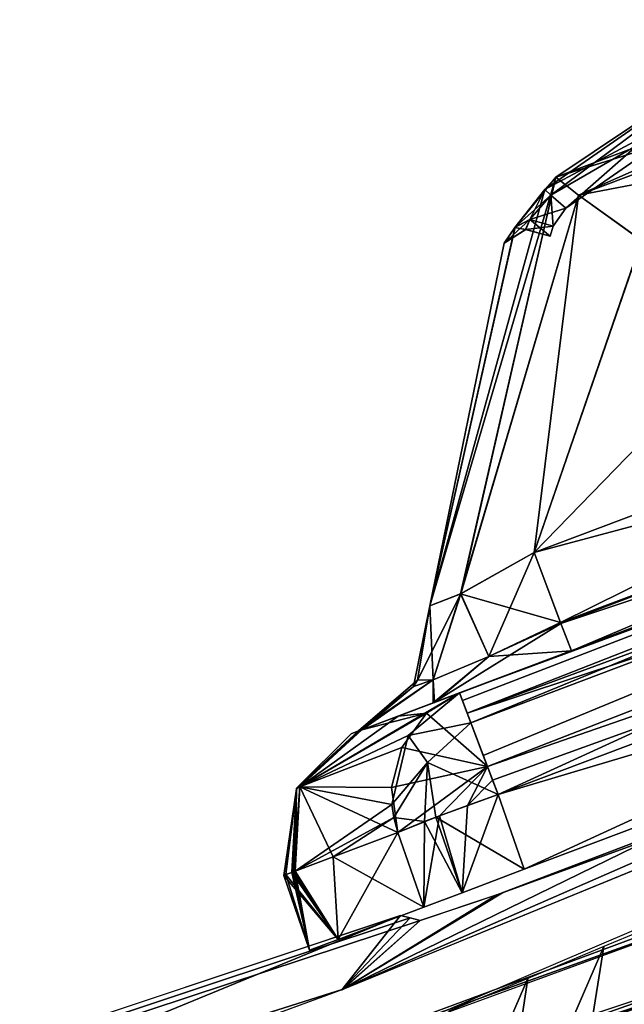
# Model space of a CAD drawing. Units: millimetres. Extents: x -482 to 139, y -1005 to 7.
# Drawn here: x 12 to 24, y -56 to -36 of the extents above; entities that cross this region are included whole.
import ezdxf

# ---------------------------------------------------------------- set-up
doc = ezdxf.new("R2010")
doc.units = ezdxf.units.MM
doc.header["$LTSCALE"] = 65.185185
for name, color, linetype in [('104', 7, 'CONTINUOUS'), ('18', 7, 'CONTINUOUS'), ('216', 7, 'CONTINUOUS'), ('227', 7, 'CONTINUOUS'), ('228', 7, 'CONTINUOUS'), ('229', 7, 'CONTINUOUS'), ('230', 7, 'CONTINUOUS'), ('231', 7, 'CONTINUOUS'), ('232', 7, 'CONTINUOUS'), ('233', 7, 'CONTINUOUS'), ('234', 7, 'CONTINUOUS'), ('235', 7, 'CONTINUOUS'), ('236', 7, 'CONTINUOUS'), ('237', 7, 'CONTINUOUS'), ('241', 7, 'CONTINUOUS'), ('242', 7, 'CONTINUOUS'), ('243', 7, 'CONTINUOUS'), ('244', 7, 'CONTINUOUS'), ('245', 7, 'CONTINUOUS'), ('246', 7, 'CONTINUOUS'), ('253', 7, 'CONTINUOUS'), ('254', 7, 'CONTINUOUS'), ('255', 7, 'CONTINUOUS'), ('256', 7, 'CONTINUOUS'), ('257', 7, 'CONTINUOUS'), ('258', 7, 'CONTINUOUS'), ('259', 7, 'CONTINUOUS'), ('260', 7, 'CONTINUOUS'), ('261', 7, 'CONTINUOUS'), ('262', 7, 'CONTINUOUS'), ('263', 7, 'CONTINUOUS'), ('264', 7, 'CONTINUOUS'), ('268', 7, 'CONTINUOUS'), ('269', 7, 'CONTINUOUS'), ('301', 7, 'CONTINUOUS'), ('302', 7, 'CONTINUOUS'), ('334', 7, 'CONTINUOUS'), ('335', 7, 'CONTINUOUS'), ('336', 7, 'CONTINUOUS'), ('337', 7, 'CONTINUOUS'), ('347', 7, 'CONTINUOUS'), ('348', 7, 'CONTINUOUS')]:
    doc.layers.add(name, color=color, linetype=linetype)

msp = doc.modelspace()

# ---------------------------------------------------------------- linework, layer by layer
at = {"layer": '104', "linetype": 'CONTINUOUS'}
for points in [[(36.036, -48.074, -36.746), (18.368, -55.314, -51.637), (34.466, -48.275, -15.875), (36.036, -48.074, -36.746)], [(34.466, -48.275, -15.875), (18.368, -55.314, -51.637), (25.168, -51.999, -15.875), (34.466, -48.275, -15.875)], [(25.168, -51.999, -15.875), (18.368, -55.314, -51.637), (21.626, -53.35, -14.375), (25.168, -51.999, -15.875)], [(21.626, -53.35, -14.375), (18.368, -55.314, -51.637), (19.954, -53.909, -10.533), (21.626, -53.35, -14.375)], [(19.556, -53.805), (-4.6, -63.744, -57.148), (-45.118, -75.382), (19.556, -53.805)], [(18.368, -55.314, -51.637), (-4.6, -63.744, -57.148), (19.556, -53.805), (18.368, -55.314, -51.637)], [(19.756, -53.859, -5.268), (18.368, -55.314, -51.637), (19.556, -53.805), (19.756, -53.859, -5.268)], [(19.954, -53.909, -10.533), (18.368, -55.314, -51.637), (19.756, -53.859, -5.268), (19.954, -53.909, -10.533)]]:
    msp.add_3dface(points, dxfattribs=at)
at = {"layer": '18', "linetype": 'CONTINUOUS'}
for points in [[(35.847, -48.156, 36.998), (21.51, -53.392, 14.257), (18.396, -55.303, 51.624), (35.847, -48.156, 36.998)], [(25.168, -51.999, 15.875), (21.51, -53.392, 14.257), (35.847, -48.156, 36.998), (25.168, -51.999, 15.875)], [(21.51, -53.392, 14.257), (19.954, -53.909, 10.533), (18.396, -55.303, 51.624), (21.51, -53.392, 14.257)], [(19.556, -53.805), (-44.296, -75.153), (19.756, -53.859, 5.268), (19.556, -53.805)], [(19.756, -53.859, 5.268), (-44.296, -75.153), (19.954, -53.909, 10.533), (19.756, -53.859, 5.268)], [(19.954, -53.909, 10.533), (-44.296, -75.153), (18.396, -55.303, 51.624), (19.954, -53.909, 10.533)], [(18.396, -55.303, 51.624), (-44.296, -75.153), (-4.6, -63.744, 57.148), (18.396, -55.303, 51.624)]]:
    msp.add_3dface(points, dxfattribs=at)
at = {"layer": '216', "linetype": 'CONTINUOUS'}
for points in [[(17.125, -57.167, -47.948), (37.035, -48.659, -27.746), (16.449, -61.67, -47.833), (17.125, -57.167, -47.948)], [(16.449, -61.67, -47.833), (37.035, -48.659, -27.746), (27.93, -56.806, -38.778), (16.449, -61.67, -47.833)]]:
    msp.add_3dface(points, dxfattribs=at)
at = {"layer": '227', "linetype": 'CONTINUOUS'}
for points in [[(41.93, -41.305, -14.937), (20.757, -49.293, -14.937), (19.509, -49.764, -9.896), (41.93, -41.305, -14.937)], [(23.022, -48.438, -8.482), (41.93, -41.305, -14.937), (19.509, -49.764, -9.896), (23.022, -48.438, -8.482)], [(20.757, -49.293, 14.937), (41.93, -41.305, 14.937), (37.289, -43.056, 8.482), (20.757, -49.293, 14.937)], [(37.289, -43.056, -8.482), (41.93, -41.305, -14.937), (23.022, -48.438, -8.482), (37.289, -43.056, -8.482)], [(19.509, -49.764, 9.896), (20.757, -49.293, 14.937), (37.289, -43.056, 8.482), (19.509, -49.764, 9.896)], [(23.022, -48.438, 8.482), (19.509, -49.764, 9.896), (37.289, -43.056, 8.482), (23.022, -48.438, 8.482)], [(20.247, -49.485, 7.432), (19.509, -49.764, 9.896), (23.022, -48.438, 8.482), (20.247, -49.485, 7.432)], [(20.219, -49.496, -7.407), (23.022, -48.438, -8.482), (19.509, -49.764, -9.896), (20.219, -49.496, -7.407)], [(18.773, -50.041, 4.74), (19.509, -49.764, 9.896), (20.247, -49.485, 7.432), (18.773, -50.041, 4.74)], [(18.773, -50.041, -4.74), (20.219, -49.496, -7.407), (19.509, -49.764, -9.896), (18.773, -50.041, -4.74)]]:
    msp.add_3dface(points, dxfattribs=at)
at = {"layer": '228', "linetype": 'CONTINUOUS'}
for points in [[(20.757, -49.293, -14.937), (41.93, -41.305, -14.937), (41.982, -41.445, -15.749), (20.757, -49.293, -14.937)], [(20.757, -49.293, -14.937), (41.982, -41.445, -15.749), (20.913, -49.705, -16.287), (20.757, -49.293, -14.937)], [(41.982, -41.445, -15.749), (42.146, -41.879, -16.495), (20.913, -49.705, -16.287), (41.982, -41.445, -15.749)], [(42.146, -41.879, -16.495), (42.411, -42.58, -17.029), (20.913, -49.705, -16.287), (42.146, -41.879, -16.495)], [(20.913, -49.705, -16.287), (42.411, -42.58, -17.029), (21.319, -50.783, -17.116), (20.913, -49.705, -16.287)], [(42.411, -42.58, -17.029), (42.71, -43.369, -17.222), (21.319, -50.783, -17.116), (42.411, -42.58, -17.029)], [(21.319, -50.783, -17.116), (42.71, -43.369, -17.222), (21.426, -51.066, -17.19), (21.319, -50.783, -17.116)], [(42.71, -43.369, -17.222), (21.536, -51.357, -17.222), (21.426, -51.066, -17.19), (42.71, -43.369, -17.222)]]:
    msp.add_3dface(points, dxfattribs=at)
at = {"layer": '229', "linetype": 'CONTINUOUS'}
for points in [[(21.536, -51.357, -17.222), (42.71, -43.369, -17.222), (22.064, -52.872, -17.278), (21.536, -51.357, -17.222)], [(22.064, -52.872, -17.278), (42.71, -43.369, -17.222), (43.313, -44.856, -17.278), (22.064, -52.872, -17.278)]]:
    msp.add_3dface(points, dxfattribs=at)
at = {"layer": '230', "linetype": 'CONTINUOUS'}
for points in [[(21.536, -51.357, -17.222), (22.064, -52.872, -17.278), (20.807, -53.346, -16.841), (21.536, -51.357, -17.222)], [(21.536, -51.357, -17.222), (20.807, -53.346, -16.841), (20.916, -51.577, -17.125), (21.536, -51.357, -17.222)], [(20.916, -51.577, -17.125), (20.807, -53.346, -16.841), (20.348, -51.785, -16.841), (20.916, -51.577, -17.125)], [(20.348, -51.785, -16.841), (20.03, -53.639, -15.698), (19.502, -52.124, -15.64), (20.348, -51.785, -16.841)], [(20.807, -53.346, -16.841), (20.03, -53.639, -15.698), (20.348, -51.785, -16.841), (20.807, -53.346, -16.841)]]:
    msp.add_3dface(points, dxfattribs=at)
at = {"layer": '231', "linetype": 'CONTINUOUS'}
for points in [[(20.757, -49.293, -14.937), (21.319, -50.783, -17.116), (20.088, -49.704, -15.187), (20.757, -49.293, -14.937)], [(20.757, -49.293, -14.937), (20.913, -49.705, -16.287), (21.319, -50.783, -17.116), (20.757, -49.293, -14.937)], [(20.088, -49.704, -15.187), (21.319, -50.783, -17.116), (19.583, -50.398, -15.422), (20.088, -49.704, -15.187)], [(19.583, -50.398, -15.422), (21.319, -50.783, -17.116), (19.379, -51.215, -15.574), (19.583, -50.398, -15.422)], [(21.319, -50.783, -17.116), (19.502, -52.124, -15.64), (19.379, -51.215, -15.574), (21.319, -50.783, -17.116)], [(21.319, -50.783, -17.116), (20.348, -51.785, -16.841), (19.502, -52.124, -15.64), (21.319, -50.783, -17.116)], [(21.319, -50.783, -17.116), (20.916, -51.577, -17.125), (20.348, -51.785, -16.841), (21.319, -50.783, -17.116)], [(21.319, -50.783, -17.116), (21.426, -51.066, -17.19), (20.916, -51.577, -17.125), (21.319, -50.783, -17.116)], [(21.426, -51.066, -17.19), (21.536, -51.357, -17.222), (20.916, -51.577, -17.125), (21.426, -51.066, -17.19)]]:
    msp.add_3dface(points, dxfattribs=at)
at = {"layer": '232', "linetype": 'CONTINUOUS'}
for points in [[(19.509, -49.764, -9.896), (20.757, -49.293, -14.937), (20.088, -49.704, -15.187), (19.509, -49.764, -9.896)], [(18.773, -50.041, -4.74), (20.088, -49.704, -15.187), (17.52, -51.199, -4.895), (18.773, -50.041, -4.74)], [(20.088, -49.704, -15.187), (19.583, -50.398, -15.422), (17.52, -51.199, -4.895), (20.088, -49.704, -15.187)], [(18.773, -50.041, -4.74), (19.509, -49.764, -9.896), (20.088, -49.704, -15.187), (18.773, -50.041, -4.74)], [(19.583, -50.398, -15.422), (19.379, -51.215, -15.574), (17.52, -51.199, -4.895), (19.583, -50.398, -15.422)], [(17.424, -52.908, -4.963), (17.52, -51.199, -4.895), (18.195, -52.618, -10.361), (17.424, -52.908, -4.963)], [(19.379, -51.215, -15.574), (19.502, -52.124, -15.64), (17.52, -51.199, -4.895), (19.379, -51.215, -15.574)], [(17.52, -51.199, -4.895), (19.502, -52.124, -15.64), (18.195, -52.618, -10.361), (17.52, -51.199, -4.895)]]:
    msp.add_3dface(points, dxfattribs=at)
at = {"layer": '233', "linetype": 'CONTINUOUS'}
for points in [[(18.708, -50.066, -3.963), (17.52, -51.199, -4.895), (17.453, -51.225, -4.095), (18.708, -50.066, -3.963)], [(18.773, -50.041, -4.74), (17.52, -51.199, -4.895), (18.731, -50.057, -4.348), (18.773, -50.041, -4.74)], [(17.52, -51.199, -4.895), (18.708, -50.066, -3.963), (18.731, -50.057, -4.348), (17.52, -51.199, -4.895)], [(17.356, -52.934, -4.152), (17.453, -51.225, -4.095), (17.388, -52.922, -4.558), (17.356, -52.934, -4.152)], [(17.453, -51.225, -4.095), (17.424, -52.908, -4.963), (17.388, -52.922, -4.558), (17.453, -51.225, -4.095)], [(17.52, -51.199, -4.895), (17.424, -52.908, -4.963), (17.453, -51.225, -4.095), (17.52, -51.199, -4.895)]]:
    msp.add_3dface(points, dxfattribs=at)
at = {"layer": '234', "linetype": 'CONTINUOUS'}
for points in [[(22.271, -46.449, -6.201), (21.351, -48.553, -6.667), (20.779, -47.284, -5.558), (22.271, -46.449, -6.201)], [(22.812, -47.883, -6.944), (21.351, -48.553, -6.667), (22.271, -46.449, -6.201), (22.812, -47.883, -6.944)], [(20.222, -49.026, -5.559), (19.9, -49.037, -3.957), (20.779, -47.284, -5.558), (20.222, -49.026, -5.559)], [(20.152, -47.526, -3.957), (20.779, -47.284, -5.558), (19.9, -49.037, -3.957), (20.152, -47.526, -3.957)], [(21.351, -48.553, -6.667), (20.222, -49.026, -5.559), (20.779, -47.284, -5.558), (21.351, -48.553, -6.667)], [(23.022, -48.438, -8.482), (20.219, -49.496, -7.407), (22.812, -47.883, -6.944), (23.022, -48.438, -8.482)], [(22.812, -47.883, -6.944), (20.219, -49.496, -7.407), (21.351, -48.553, -6.667), (22.812, -47.883, -6.944)], [(21.351, -48.553, -6.667), (20.219, -49.496, -7.407), (20.222, -49.026, -5.559), (21.351, -48.553, -6.667)], [(18.731, -50.057, -4.348), (18.708, -50.066, -3.963), (20.222, -49.026, -5.559), (18.731, -50.057, -4.348)], [(20.222, -49.026, -5.559), (18.708, -50.066, -3.963), (19.9, -49.037, -3.957), (20.222, -49.026, -5.559)], [(18.773, -50.041, -4.74), (18.731, -50.057, -4.348), (20.222, -49.026, -5.559), (18.773, -50.041, -4.74)], [(20.219, -49.496, -7.407), (18.773, -50.041, -4.74), (20.222, -49.026, -5.559), (20.219, -49.496, -7.407)]]:
    msp.add_3dface(points, dxfattribs=at)
at = {"layer": '235', "linetype": 'CONTINUOUS'}
for points in [[(22.271, -46.449, -6.201), (36.538, -41.067, -6.201), (37.072, -42.481, -6.921), (22.271, -46.449, -6.201)], [(22.812, -47.883, -6.944), (22.271, -46.449, -6.201), (37.072, -42.481, -6.921), (22.812, -47.883, -6.944)], [(37.289, -43.056, -8.482), (22.812, -47.883, -6.944), (37.072, -42.481, -6.921), (37.289, -43.056, -8.482)], [(37.289, -43.056, -8.482), (23.022, -48.438, -8.482), (22.812, -47.883, -6.944), (37.289, -43.056, -8.482)]]:
    msp.add_3dface(points, dxfattribs=at)
at = {"layer": '236', "linetype": 'CONTINUOUS'}
for points in [[(36.538, -41.067, -6.201), (22.271, -46.449, -6.201), (30.717, -37.751, -5.841), (36.538, -41.067, -6.201)], [(30.717, -37.751, -5.841), (22.271, -46.449, -6.201), (24.447, -40.12, -5.841), (30.717, -37.751, -5.841)]]:
    msp.add_3dface(points, dxfattribs=at)
at = {"layer": '237', "linetype": 'CONTINUOUS'}
for points in [[(31.182, -35.639, -3.566), (23.167, -39.196, -5.088), (22.708, -38.836, -3.566), (31.182, -35.639, -3.566)], [(31.073, -36.213, -5.088), (23.167, -39.196, -5.088), (31.182, -35.639, -3.566), (31.073, -36.213, -5.088)], [(31.073, -36.213, -5.088), (24.447, -40.12, -5.841), (23.167, -39.196, -5.088), (31.073, -36.213, -5.088)], [(20.779, -47.284, -5.558), (20.152, -47.526, -3.957), (22.708, -38.836, -3.566), (20.779, -47.284, -5.558)], [(23.167, -39.196, -5.088), (20.779, -47.284, -5.558), (22.708, -38.836, -3.566), (23.167, -39.196, -5.088)], [(22.271, -46.449, -6.201), (20.779, -47.284, -5.558), (23.167, -39.196, -5.088), (22.271, -46.449, -6.201)], [(24.447, -40.12, -5.841), (22.271, -46.449, -6.201), (23.167, -39.196, -5.088), (24.447, -40.12, -5.841)]]:
    msp.add_3dface(points, dxfattribs=at)
at = {"layer": '241', "linetype": 'CONTINUOUS'}
for points in [[(22.805, -47.863, 6.921), (36.538, -41.067, 6.201), (22.271, -46.449, 6.201), (22.805, -47.863, 6.921)], [(37.079, -42.5, 6.944), (36.538, -41.067, 6.201), (22.805, -47.863, 6.921), (37.079, -42.5, 6.944)], [(23.022, -48.438, 8.482), (37.079, -42.5, 6.944), (22.805, -47.863, 6.921), (23.022, -48.438, 8.482)], [(23.022, -48.438, 8.482), (37.289, -43.056, 8.482), (37.079, -42.5, 6.944), (23.022, -48.438, 8.482)]]:
    msp.add_3dface(points, dxfattribs=at)
at = {"layer": '242', "linetype": 'CONTINUOUS'}
for points in [[(22.805, -47.863, 6.921), (22.271, -46.449, 6.201), (20.778, -47.284, 5.558), (22.805, -47.863, 6.921)], [(20.152, -47.526, 3.957), (20.222, -49.026, 5.559), (20.778, -47.284, 5.558), (20.152, -47.526, 3.957)], [(20.222, -49.026, 5.559), (21.351, -48.553, 6.667), (20.778, -47.284, 5.558), (20.222, -49.026, 5.559)], [(21.351, -48.553, 6.667), (22.805, -47.863, 6.921), (20.778, -47.284, 5.558), (21.351, -48.553, 6.667)], [(19.822, -49.166, 3.957), (20.222, -49.026, 5.559), (20.152, -47.526, 3.957), (19.822, -49.166, 3.957)], [(23.022, -48.438, 8.482), (22.805, -47.863, 6.921), (21.351, -48.553, 6.667), (23.022, -48.438, 8.482)], [(20.247, -49.485, 7.432), (23.022, -48.438, 8.482), (21.351, -48.553, 6.667), (20.247, -49.485, 7.432)], [(20.222, -49.026, 5.559), (20.247, -49.485, 7.432), (21.351, -48.553, 6.667), (20.222, -49.026, 5.559)], [(18.773, -50.041, 4.74), (20.247, -49.485, 7.432), (20.222, -49.026, 5.559), (18.773, -50.041, 4.74)], [(19.822, -49.166, 3.957), (18.773, -50.041, 4.74), (20.222, -49.026, 5.559), (19.822, -49.166, 3.957)], [(18.709, -50.066, 3.975), (18.732, -50.057, 4.353), (19.822, -49.166, 3.957), (18.709, -50.066, 3.975)], [(18.732, -50.057, 4.353), (18.773, -50.041, 4.74), (19.822, -49.166, 3.957), (18.732, -50.057, 4.353)]]:
    msp.add_3dface(points, dxfattribs=at)
at = {"layer": '243', "linetype": 'CONTINUOUS'}
for points in [[(18.732, -50.057, 4.353), (18.709, -50.066, 3.975), (17.448, -51.238, 4.11), (18.732, -50.057, 4.353)], [(17.52, -51.2, 4.895), (18.732, -50.057, 4.353), (17.448, -51.238, 4.11), (17.52, -51.2, 4.895)], [(18.773, -50.041, 4.74), (18.732, -50.057, 4.353), (17.52, -51.2, 4.895), (18.773, -50.041, 4.74)], [(17.357, -52.934, 4.165), (17.389, -52.921, 4.564), (17.448, -51.238, 4.11), (17.357, -52.934, 4.165)], [(17.424, -52.908, 4.963), (17.52, -51.2, 4.895), (17.389, -52.921, 4.564), (17.424, -52.908, 4.963)], [(17.389, -52.921, 4.564), (17.52, -51.2, 4.895), (17.448, -51.238, 4.11), (17.389, -52.921, 4.564)]]:
    msp.add_3dface(points, dxfattribs=at)
at = {"layer": '244', "linetype": 'CONTINUOUS'}
for points in [[(20.757, -49.293, 14.937), (19.509, -49.764, 9.896), (17.52, -51.2, 4.895), (20.757, -49.293, 14.937)], [(20.757, -49.293, 14.937), (17.52, -51.2, 4.895), (19.711, -50.159, 15.352), (20.757, -49.293, 14.937)], [(19.509, -49.764, 9.896), (18.773, -50.041, 4.74), (17.52, -51.2, 4.895), (19.509, -49.764, 9.896)], [(19.711, -50.159, 15.352), (17.52, -51.2, 4.895), (19.383, -51.554, 15.611), (19.711, -50.159, 15.352)], [(17.52, -51.2, 4.895), (17.424, -52.908, 4.963), (19.383, -51.554, 15.611), (17.52, -51.2, 4.895)], [(19.383, -51.554, 15.611), (17.424, -52.908, 4.963), (19.421, -51.823, 15.63), (19.383, -51.554, 15.611)], [(19.421, -51.823, 15.63), (17.424, -52.908, 4.963), (18.195, -52.618, 10.361), (19.421, -51.823, 15.63)], [(19.502, -52.124, 15.64), (19.421, -51.823, 15.63), (18.195, -52.618, 10.361), (19.502, -52.124, 15.64)]]:
    msp.add_3dface(points, dxfattribs=at)
at = {"layer": '245', "linetype": 'CONTINUOUS'}
for points in [[(20.757, -49.293, 14.937), (19.711, -50.159, 15.352), (20.985, -49.898, 16.531), (20.757, -49.293, 14.937)], [(20.817, -49.451, 15.801), (20.757, -49.293, 14.937), (20.985, -49.898, 16.531), (20.817, -49.451, 15.801)], [(20.985, -49.898, 16.531), (19.711, -50.159, 15.352), (20.106, -50.706, 16.541), (20.985, -49.898, 16.531)], [(20.985, -49.898, 16.531), (20.106, -50.706, 16.541), (21.536, -51.357, 17.222), (20.985, -49.898, 16.531)], [(21.236, -50.561, 17.026), (20.985, -49.898, 16.531), (21.536, -51.357, 17.222), (21.236, -50.561, 17.026)], [(19.711, -50.159, 15.352), (19.383, -51.554, 15.611), (20.106, -50.706, 16.541), (19.711, -50.159, 15.352)], [(19.383, -51.554, 15.611), (19.421, -51.823, 15.63), (20.106, -50.706, 16.541), (19.383, -51.554, 15.611)], [(20.106, -50.706, 16.541), (19.421, -51.823, 15.63), (20.044, -51.901, 16.579), (20.106, -50.706, 16.541)], [(20.106, -50.706, 16.541), (20.044, -51.901, 16.579), (20.272, -51.814, 16.784), (20.106, -50.706, 16.541)], [(21.536, -51.357, 17.222), (20.106, -50.706, 16.541), (20.272, -51.814, 16.784), (21.536, -51.357, 17.222)], [(19.421, -51.823, 15.63), (19.502, -52.124, 15.64), (20.044, -51.901, 16.579), (19.421, -51.823, 15.63)]]:
    msp.add_3dface(points, dxfattribs=at)
at = {"layer": '246', "linetype": 'CONTINUOUS'}
for points in [[(41.93, -41.305, 14.937), (20.757, -49.293, 14.937), (20.817, -49.451, 15.801), (41.93, -41.305, 14.937)], [(41.93, -41.305, 14.937), (20.817, -49.451, 15.801), (20.985, -49.898, 16.531), (41.93, -41.305, 14.937)], [(41.93, -41.305, 14.937), (20.985, -49.898, 16.531), (42.156, -41.906, 16.525), (41.93, -41.305, 14.937)], [(20.985, -49.898, 16.531), (21.236, -50.561, 17.026), (42.156, -41.906, 16.525), (20.985, -49.898, 16.531)], [(21.236, -50.561, 17.026), (21.536, -51.357, 17.222), (42.156, -41.906, 16.525), (21.236, -50.561, 17.026)], [(42.156, -41.906, 16.525), (21.536, -51.357, 17.222), (42.709, -43.37, 17.222), (42.156, -41.906, 16.525)]]:
    msp.add_3dface(points, dxfattribs=at)
at = {"layer": '253', "linetype": 'CONTINUOUS'}
for points in [[(42.709, -43.37, 17.222), (21.536, -51.357, 17.222), (43.313, -44.856, 17.278), (42.709, -43.37, 17.222)], [(43.313, -44.856, 17.278), (21.536, -51.357, 17.222), (22.064, -52.872, 17.278), (43.313, -44.856, 17.278)]]:
    msp.add_3dface(points, dxfattribs=at)
at = {"layer": '254', "linetype": 'CONTINUOUS'}
for points in [[(21.536, -51.357, 17.222), (20.272, -51.814, 16.784), (22.064, -52.872, 17.278), (21.536, -51.357, 17.222)], [(20.044, -51.901, 16.579), (19.502, -52.124, 15.64), (20.03, -53.639, 15.698), (20.044, -51.901, 16.579)], [(20.807, -53.346, 16.841), (20.044, -51.901, 16.579), (20.03, -53.639, 15.698), (20.807, -53.346, 16.841)], [(20.272, -51.814, 16.784), (20.044, -51.901, 16.579), (20.807, -53.346, 16.841), (20.272, -51.814, 16.784)], [(22.064, -52.872, 17.278), (20.272, -51.814, 16.784), (20.807, -53.346, 16.841), (22.064, -52.872, 17.278)]]:
    msp.add_3dface(points, dxfattribs=at)
at = {"layer": '255', "linetype": 'CONTINUOUS'}
for points in [[(18.195, -52.618, -10.361), (19.502, -52.124, -15.64), (18.294, -54.294, -7.946), (18.195, -52.618, -10.361)], [(19.502, -52.124, 15.64), (18.195, -52.618, 10.361), (20.03, -53.639, 15.698), (19.502, -52.124, 15.64)], [(19.502, -52.124, -15.64), (20.03, -53.639, -15.698), (18.294, -54.294, -7.946), (19.502, -52.124, -15.64)], [(17.424, -52.908, -4.963), (18.195, -52.618, -10.361), (18.294, -54.294, -7.946), (17.424, -52.908, -4.963)], [(18.195, -52.618, 10.361), (17.424, -52.908, 4.963), (18.294, -54.294, 7.946), (18.195, -52.618, 10.361)], [(20.03, -53.639, 15.698), (18.195, -52.618, 10.361), (18.294, -54.294, 7.946), (20.03, -53.639, 15.698)], [(17.388, -52.922, -4.558), (17.424, -52.908, -4.963), (17.711, -54.514), (17.388, -52.922, -4.558)], [(17.424, -52.908, 4.963), (17.389, -52.921, 4.564), (18.294, -54.294, 7.946), (17.424, -52.908, 4.963)], [(17.711, -54.514), (17.424, -52.908, -4.963), (18.294, -54.294, -7.946), (17.711, -54.514)], [(17.197, -52.994), (17.237, -52.979, -2.078), (17.711, -54.514), (17.197, -52.994)], [(17.237, -52.979, 2.084), (17.197, -52.994), (18.294, -54.294, 7.946), (17.237, -52.979, 2.084)], [(18.294, -54.294, 7.946), (17.197, -52.994), (17.711, -54.514), (18.294, -54.294, 7.946)], [(17.237, -52.979, -2.078), (17.356, -52.934, -4.152), (17.711, -54.514), (17.237, -52.979, -2.078)], [(17.357, -52.934, 4.165), (17.237, -52.979, 2.084), (18.294, -54.294, 7.946), (17.357, -52.934, 4.165)], [(17.356, -52.934, -4.152), (17.388, -52.922, -4.558), (17.711, -54.514), (17.356, -52.934, -4.152)], [(17.389, -52.921, 4.564), (17.357, -52.934, 4.165), (18.294, -54.294, 7.946), (17.389, -52.921, 4.564)]]:
    msp.add_3dface(points, dxfattribs=at)
at = {"layer": '256', "linetype": 'CONTINUOUS'}
for points in [[(18.709, -50.066, 3.975), (17.453, -51.225, -4.095), (17.448, -51.238, 4.11), (18.709, -50.066, 3.975)], [(18.708, -50.066, -3.963), (17.453, -51.225, -4.095), (18.556, -50.123, 0.015), (18.708, -50.066, -3.963)], [(17.453, -51.225, -4.095), (18.709, -50.066, 3.975), (18.556, -50.123, 0.015), (17.453, -51.225, -4.095)], [(17.448, -51.238, 4.11), (17.237, -52.979, -2.078), (17.197, -52.994), (17.448, -51.238, 4.11)], [(17.448, -51.238, 4.11), (17.197, -52.994), (17.237, -52.979, 2.084), (17.448, -51.238, 4.11)], [(17.448, -51.238, 4.11), (17.356, -52.934, -4.152), (17.237, -52.979, -2.078), (17.448, -51.238, 4.11)], [(17.357, -52.934, 4.165), (17.448, -51.238, 4.11), (17.237, -52.979, 2.084), (17.357, -52.934, 4.165)], [(17.453, -51.225, -4.095), (17.356, -52.934, -4.152), (17.448, -51.238, 4.11), (17.453, -51.225, -4.095)]]:
    msp.add_3dface(points, dxfattribs=at)
at = {"layer": '257', "linetype": 'CONTINUOUS'}
msp.add_3dface([(18.709, -50.066, 3.975), (18.708, -50.066, -3.963), (18.556, -50.123, 0.015), (18.709, -50.066, 3.975)], dxfattribs=at)
at = {"layer": '258', "linetype": 'CONTINUOUS'}
for points in [[(19.9, -49.037, -3.957), (19.822, -49.166, 3.957), (20.152, -47.526, 3.957), (19.9, -49.037, -3.957)], [(20.152, -47.526, -3.957), (19.9, -49.037, -3.957), (20.152, -47.526, 3.957), (20.152, -47.526, -3.957)], [(19.9, -49.037, -3.957), (18.708, -50.066, -3.963), (19.822, -49.166, 3.957), (19.9, -49.037, -3.957)], [(18.708, -50.066, -3.963), (18.709, -50.066, 3.975), (19.822, -49.166, 3.957), (18.708, -50.066, -3.963)]]:
    msp.add_3dface(points, dxfattribs=at)
at = {"layer": '259', "linetype": 'CONTINUOUS'}
for points in [[(31.182, -35.639, -3.566), (22.708, -38.836, -3.566), (26.569, -36.241, -2.018), (31.182, -35.639, -3.566)], [(22.708, -38.836, 3.566), (31.182, -35.639, 3.566), (26.569, -36.241, 2.018), (22.708, -38.836, 3.566)], [(26.569, -36.241, -2.018), (22.708, -38.836, -3.566), (22.484, -39.086, -2.038), (26.569, -36.241, -2.018)], [(22.484, -39.086, 2.038), (22.708, -38.836, 3.566), (26.569, -36.241, 2.018), (22.484, -39.086, 2.038)], [(22.708, -38.836, -3.566), (20.152, -47.526, -3.957), (22.484, -39.086, -2.038), (22.708, -38.836, -3.566)], [(20.152, -47.526, -3.957), (20.152, -47.526, 3.957), (22.708, -38.836, 3.566), (20.152, -47.526, -3.957)], [(20.152, -47.526, -3.957), (22.708, -38.836, 3.566), (21.879, -39.855, 1.652), (20.152, -47.526, -3.957)], [(21.879, -39.855, 1.652), (22.708, -38.836, 3.566), (22.484, -39.086, 2.038), (21.879, -39.855, 1.652)], [(22.484, -39.086, -2.038), (20.152, -47.526, -3.957), (21.886, -39.845, -1.663), (22.484, -39.086, -2.038)], [(20.152, -47.526, -3.957), (21.66, -40.174, -0.756), (21.886, -39.845, -1.663), (20.152, -47.526, -3.957)], [(21.66, -40.174, 0.756), (20.152, -47.526, -3.957), (21.879, -39.855, 1.652), (21.66, -40.174, 0.756)], [(21.66, -40.174, -0.756), (20.152, -47.526, -3.957), (21.66, -40.174, 0.756), (21.66, -40.174, -0.756)]]:
    msp.add_3dface(points, dxfattribs=at)
at = {"layer": '260', "linetype": 'CONTINUOUS'}
for points in [[(31.182, -35.639, 3.566), (22.708, -38.836, 3.566), (31.075, -36.213, 5.088), (31.182, -35.639, 3.566)], [(22.708, -38.836, 3.566), (23.168, -39.195, 5.088), (31.075, -36.213, 5.088), (22.708, -38.836, 3.566)], [(31.075, -36.213, 5.088), (23.168, -39.195, 5.088), (30.724, -37.752, 5.841), (31.075, -36.213, 5.088)], [(30.724, -37.752, 5.841), (23.168, -39.195, 5.088), (24.452, -40.115, 5.841), (30.724, -37.752, 5.841)], [(20.152, -47.526, 3.957), (20.778, -47.284, 5.558), (22.708, -38.836, 3.566), (20.152, -47.526, 3.957)], [(22.708, -38.836, 3.566), (20.778, -47.284, 5.558), (23.168, -39.195, 5.088), (22.708, -38.836, 3.566)], [(20.778, -47.284, 5.558), (22.271, -46.449, 6.201), (23.168, -39.195, 5.088), (20.778, -47.284, 5.558)], [(23.168, -39.195, 5.088), (22.271, -46.449, 6.201), (24.452, -40.115, 5.841), (23.168, -39.195, 5.088)]]:
    msp.add_3dface(points, dxfattribs=at)
at = {"layer": '261', "linetype": 'CONTINUOUS'}
msp.add_3dface([(22.271, -46.449, 6.201), (36.538, -41.067, 6.201), (24.452, -40.115, 5.841), (22.271, -46.449, 6.201)], dxfattribs=at)
at = {"layer": '262', "linetype": 'CONTINUOUS'}
for points in [[(21.66, -40.174, -0.756), (21.66, -40.174, 0.756), (22.094, -39.895, 0.756), (21.66, -40.174, -0.756)], [(21.66, -40.174, -0.756), (22.094, -39.895, 0.756), (22.096, -39.895, -0.756), (21.66, -40.174, -0.756)], [(22.094, -39.895, 0.756), (22.594, -40.031, 0.756), (22.096, -39.895, -0.756), (22.094, -39.895, 0.756)], [(22.594, -40.031, 0.756), (22.594, -40.031, -0.756), (22.096, -39.895, -0.756), (22.594, -40.031, 0.756)]]:
    msp.add_3dface(points, dxfattribs=at)
at = {"layer": '263', "linetype": 'CONTINUOUS'}
for points in [[(21.879, -39.855, 1.652), (22.484, -39.086, 2.038), (22.181, -39.691, 1.377), (21.879, -39.855, 1.652)], [(22.181, -39.691, 1.377), (22.484, -39.086, 2.038), (22.604, -39.196, 1.613), (22.181, -39.691, 1.377)], [(22.181, -39.691, 1.377), (22.604, -39.196, 1.613), (22.655, -39.828, 1.225), (22.181, -39.691, 1.377)], [(22.909, -39.464, 1.406), (22.655, -39.828, 1.225), (22.604, -39.196, 1.613), (22.909, -39.464, 1.406)], [(22.094, -39.895, 0.756), (21.879, -39.855, 1.652), (22.181, -39.691, 1.377), (22.094, -39.895, 0.756)], [(22.594, -40.031, 0.756), (22.094, -39.895, 0.756), (22.181, -39.691, 1.377), (22.594, -40.031, 0.756)], [(22.594, -40.031, 0.756), (22.181, -39.691, 1.377), (22.655, -39.828, 1.225), (22.594, -40.031, 0.756)], [(21.66, -40.174, 0.756), (21.879, -39.855, 1.652), (22.094, -39.895, 0.756), (21.66, -40.174, 0.756)]]:
    msp.add_3dface(points, dxfattribs=at)
at = {"layer": '264', "linetype": 'CONTINUOUS'}
for points in [[(22.484, -39.086, 2.038), (26.569, -36.241, 2.018), (22.604, -39.196, 1.613), (22.484, -39.086, 2.038)], [(26.569, -36.241, 2.018), (22.909, -39.464, 1.406), (22.604, -39.196, 1.613), (26.569, -36.241, 2.018)], [(22.909, -39.464, 1.406), (26.569, -36.241, 2.018), (26.774, -36.784, 1.386), (22.909, -39.464, 1.406)]]:
    msp.add_3dface(points, dxfattribs=at)
at = {"layer": '268', "linetype": 'CONTINUOUS'}
for points in [[(26.569, -36.241, -2.018), (22.484, -39.086, -2.038), (26.773, -36.784, -1.386), (26.569, -36.241, -2.018)], [(26.773, -36.784, -1.386), (22.484, -39.086, -2.038), (22.604, -39.196, -1.613), (26.773, -36.784, -1.386)], [(22.909, -39.464, -1.406), (26.773, -36.784, -1.386), (22.604, -39.196, -1.613), (22.909, -39.464, -1.406)]]:
    msp.add_3dface(points, dxfattribs=at)
at = {"layer": '269', "linetype": 'CONTINUOUS'}
for points in [[(22.484, -39.086, -2.038), (21.886, -39.845, -1.663), (22.604, -39.196, -1.613), (22.484, -39.086, -2.038)], [(22.604, -39.196, -1.613), (21.886, -39.845, -1.663), (22.181, -39.691, -1.377), (22.604, -39.196, -1.613)], [(22.909, -39.464, -1.406), (22.604, -39.196, -1.613), (22.181, -39.691, -1.377), (22.909, -39.464, -1.406)], [(22.909, -39.464, -1.406), (22.181, -39.691, -1.377), (22.655, -39.828, -1.226), (22.909, -39.464, -1.406)], [(21.886, -39.845, -1.663), (21.66, -40.174, -0.756), (22.181, -39.691, -1.377), (21.886, -39.845, -1.663)], [(21.66, -40.174, -0.756), (22.096, -39.895, -0.756), (22.181, -39.691, -1.377), (21.66, -40.174, -0.756)], [(22.181, -39.691, -1.377), (22.096, -39.895, -0.756), (22.655, -39.828, -1.226), (22.181, -39.691, -1.377)], [(22.096, -39.895, -0.756), (22.594, -40.031, -0.756), (22.655, -39.828, -1.226), (22.096, -39.895, -0.756)]]:
    msp.add_3dface(points, dxfattribs=at)
at = {"layer": '301', "linetype": 'CONTINUOUS'}
for points in [[(27.545, -54.446, 52.269), (11.899, -59.957, 63.741), (0.341, -63.544, 62.278), (27.545, -54.446, 52.269)], [(26.812, -54.839, 57.031), (11.899, -59.957, 63.741), (27.545, -54.446, 52.269), (26.812, -54.839, 57.031)]]:
    msp.add_3dface(points, dxfattribs=at)
at = {"layer": '302', "linetype": 'CONTINUOUS'}
for points in [[(29.585, -52.309, 45.861), (27.839, -53.089, 51.772), (15.546, -57.509, 54.62), (29.585, -52.309, 45.861)], [(27.839, -53.089, 51.772), (14.944, -57.815, 58.698), (15.546, -57.509, 54.62), (27.839, -53.089, 51.772)]]:
    msp.add_3dface(points, dxfattribs=at)
at = {"layer": '334', "linetype": 'CONTINUOUS'}
for points in [[(27.671, -54.4, -52.179), (0.416, -63.521, -62.271), (26.676, -54.888, -57.118), (27.671, -54.4, -52.179)], [(26.676, -54.888, -57.118), (0.416, -63.521, -62.271), (11.78, -59.996, -63.775), (26.676, -54.888, -57.118)]]:
    msp.add_3dface(points, dxfattribs=at)
at = {"layer": '335', "linetype": 'CONTINUOUS'}
for points in [[(29.671, -52.276, -45.785), (15.606, -57.487, -54.594), (27.742, -53.126, -51.842), (29.671, -52.276, -45.785)], [(27.742, -53.126, -51.842), (15.606, -57.487, -54.594), (14.871, -57.841, -58.726), (27.742, -53.126, -51.842)]]:
    msp.add_3dface(points, dxfattribs=at)
at = {"layer": '336', "linetype": 'CONTINUOUS'}
for points in [[(22.965, -58.932, 43.341), (24.419, -58.319, 42.122), (25.179, -53.813, 42.249), (22.965, -58.932, 43.341)], [(23.683, -54.438, 43.487), (22.965, -58.932, 43.341), (25.179, -53.813, 42.249), (23.683, -54.438, 43.487)], [(21.464, -59.565, 44.509), (22.965, -58.932, 43.341), (23.683, -54.438, 43.487), (21.464, -59.565, 44.509)], [(22.137, -55.084, 44.674), (21.464, -59.565, 44.509), (23.683, -54.438, 43.487), (22.137, -55.084, 44.674)], [(19.917, -60.218, 45.623), (21.464, -59.565, 44.509), (22.137, -55.084, 44.674), (19.917, -60.218, 45.623)], [(20.541, -55.752, 45.806), (19.917, -60.218, 45.623), (22.137, -55.084, 44.674), (20.541, -55.752, 45.806)]]:
    msp.add_3dface(points, dxfattribs=at)
at = {"layer": '337', "linetype": 'CONTINUOUS'}
for points in [[(36.212, -53.156, 27.512), (35.272, -53.577, 29.144), (14.369, -72.118, 45.411), (36.212, -53.156, 27.512)], [(33.289, -63.763, 25.787), (36.212, -53.156, 27.512), (14.369, -72.118, 45.411), (33.289, -63.763, 25.787)], [(35.272, -53.577, 29.144), (34.277, -54.022, 30.743), (14.369, -72.118, 45.411), (35.272, -53.577, 29.144)], [(34.277, -54.022, 30.743), (33.227, -54.487, 32.306), (14.369, -72.118, 45.411), (34.277, -54.022, 30.743)], [(33.227, -54.487, 32.306), (32.124, -54.971, 33.834), (14.369, -72.118, 45.411), (33.227, -54.487, 32.306)], [(32.124, -54.971, 33.834), (30.968, -55.475, 35.324), (14.369, -72.118, 45.411), (32.124, -54.971, 33.834)], [(30.968, -55.475, 35.324), (29.759, -56.004, 36.772), (14.369, -72.118, 45.411), (30.968, -55.475, 35.324)]]:
    msp.add_3dface(points, dxfattribs=at)
at = {"layer": '347', "linetype": 'CONTINUOUS'}
for points in [[(22.965, -58.932, 43.341), (24.419, -58.319, 42.122), (25.179, -53.813, 42.249), (22.965, -58.932, 43.341)], [(23.683, -54.438, 43.487), (22.965, -58.932, 43.341), (25.179, -53.813, 42.249), (23.683, -54.438, 43.487)], [(21.464, -59.565, 44.509), (22.965, -58.932, 43.341), (23.683, -54.438, 43.487), (21.464, -59.565, 44.509)], [(22.137, -55.084, 44.674), (21.464, -59.565, 44.509), (23.683, -54.438, 43.487), (22.137, -55.084, 44.674)], [(19.917, -60.218, 45.623), (21.464, -59.565, 44.509), (22.137, -55.084, 44.674), (19.917, -60.218, 45.623)], [(20.541, -55.752, 45.806), (19.917, -60.218, 45.623), (22.137, -55.084, 44.674), (20.541, -55.752, 45.806)]]:
    msp.add_3dface(points, dxfattribs=at)
at = {"layer": '348', "linetype": 'CONTINUOUS'}
for points in [[(36.212, -53.156, 27.512), (35.272, -53.577, 29.144), (14.369, -72.118, 45.411), (36.212, -53.156, 27.512)], [(33.289, -63.763, 25.787), (36.212, -53.156, 27.512), (14.369, -72.118, 45.411), (33.289, -63.763, 25.787)], [(35.272, -53.577, 29.144), (34.277, -54.022, 30.743), (14.369, -72.118, 45.411), (35.272, -53.577, 29.144)], [(34.277, -54.022, 30.743), (33.227, -54.487, 32.306), (14.369, -72.118, 45.411), (34.277, -54.022, 30.743)], [(33.227, -54.487, 32.306), (32.124, -54.971, 33.834), (14.369, -72.118, 45.411), (33.227, -54.487, 32.306)], [(32.124, -54.971, 33.834), (30.968, -55.475, 35.324), (14.369, -72.118, 45.411), (32.124, -54.971, 33.834)], [(30.968, -55.475, 35.324), (29.759, -56.004, 36.772), (14.369, -72.118, 45.411), (30.968, -55.475, 35.324)]]:
    msp.add_3dface(points, dxfattribs=at)

doc.saveas('drawing.dxf')
